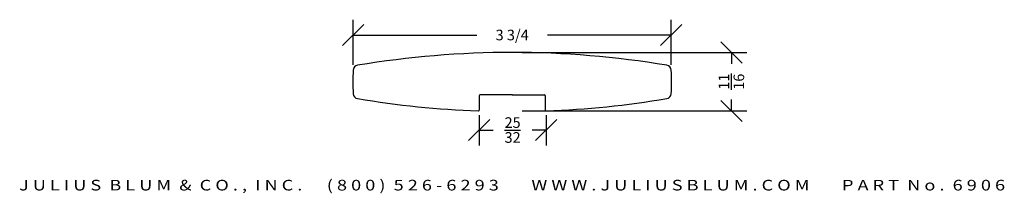
# Model space of a CAD drawing. Extents: x -15.8 to -4.3, y 5.8 to 7.8.
import ezdxf
from ezdxf.enums import TextEntityAlignment as Align

# ---------------------------------------------------------------- set-up
doc = ezdxf.new("R2010")
doc.units = 0
doc.header["$MEASUREMENT"] = 0
doc.layers.get('0').update_dxf_attribs({"linetype": 'CONTINUOUS'})
doc.layers.get('DEFPOINTS').update_dxf_attribs({"linetype": 'CONTINUOUS'})
doc.layers.add('ADP1DETAIL', color=7, linetype='CONTINUOUS')
doc.layers.add('ADPDIM', color=3, linetype='CONTINUOUS')
doc.styles.add('ARIAL_WIDE', font='ARIAL.TTF', dxfattribs={"width": 1.25})
doc.dimstyles.get("Standard").update_dxf_attribs({"dimtxt": 0.18, "dimasz": 0.18, "dimexe": 0.18, "dimexo": 0.0625, "dimgap": 0.09, "dimtad": 0, "dimtih": 1, "dimtoh": 1, "dimdec": 4, "dimzin": 0, "dimdsep": 46, "dimtxsty": 'Standard', "dimcen": 0.09, "dimadec": 0, "dimazin": 0, "dimtfac": 1, "dimtdec": 4, "dimtofl": 0, "dimtmove": 0, "dimatfit": 3, "dimfxl": 0, "dimtolj": 1, "dimtzin": 0, "dimarcsym": 0})

# ---------------------------------------------------------------- blocks, each defined once
blk = doc.blocks.new('*D1')
at = {"color": 0, "linetype": 'ByBlock'}
for p, q in [((-12.038, 7.54), (-11.788, 7.79)), ((-11.913, 7.315), (-11.913, 7.845)), ((-8.301, 7.54), (-8.051, 7.79)), ((-8.176, 7.315), (-8.176, 7.845)), ((-11.913, 7.665), (-10.461, 7.665)), ((-8.176, 7.665), (-9.628, 7.665))]:
    blk.add_line(p, q, dxfattribs=at)
at = {"layer": 'DEFPOINTS', "color": 0, "linetype": 'ByBlock'}
for p in [(-8.176, 7.665), (-11.913, 7.252), (-8.176, 7.252)]:
    blk.add_point(p, dxfattribs=at)
at = {"color": 0, "linetype": 'ByBlock'}
blk.add_text('3 3/4', height=0.125, dxfattribs=at).set_placement((-10.045, 7.665), align=Align.MIDDLE_CENTER)
blk = doc.blocks.new('*D3')
at = {"layer": 'ADPDIM', "color": 0, "lineweight": -2}
for p, q in [((-10.434, 6.721), (-10.434, 6.368)), ((-9.646, 6.721), (-9.646, 6.368)), ((-10.559, 6.423), (-10.309, 6.673)), ((-9.771, 6.423), (-9.521, 6.673)), ((-10.434, 6.548), (-10.269, 6.548)), ((-9.646, 6.548), (-9.81, 6.548))]:
    blk.add_line(p, q, dxfattribs=at)
at = {"layer": 'DEFPOINTS', "color": 0}
for p in [(-10.434, 6.783), (-9.646, 6.783), (-9.646, 6.548)]:
    blk.add_point(p, dxfattribs=at)
at = {"layer": 'ADPDIM', "color": 0, "insert": (-10.04, 6.548), "char_height": 0.125, "attachment_point": 5}
blk.add_mtext('\\A1;{\\H1.000000x;\\S25/32;}', dxfattribs=at)
blk = doc.blocks.new('*D2')
at = {"layer": 'ADPDIM', "color": 0, "lineweight": -2}
for p, q in [((-7.344, 7.335), (-7.594, 7.585)), ((-9.926, 7.46), (-7.289, 7.46)), ((-7.469, 7.46), (-7.469, 7.325)), ((-7.344, 6.647), (-7.594, 6.897)), ((-7.469, 6.772), (-7.469, 6.908)), ((-9.926, 6.772), (-7.289, 6.772))]:
    blk.add_line(p, q, dxfattribs=at)
at = {"layer": 'DEFPOINTS', "color": 0}
for p in [(-9.988, 7.46), (-9.988, 6.772), (-7.469, 6.772)]:
    blk.add_point(p, dxfattribs=at)
at = {"layer": 'ADPDIM', "color": 0, "insert": (-7.469, 7.116), "char_height": 0.125, "attachment_point": 5, "rotation": 90}
blk.add_mtext('\\A1;{\\H1.000000x;\\S11/16;}', dxfattribs=at)

msp = doc.modelspace()

# ---------------------------------------------------------------- linework, layer by layer
at = {"layer": 'ADP1DETAIL'}
for p, q in [((-10.433528, 6.950069), (-10.433528, 6.783369)), ((-10.043028, 6.960069), (-10.423528, 6.960069)), ((-10.046109, 6.960069), (-9.665609, 6.960069)), ((-9.655609, 6.950069), (-9.655609, 6.783369))]:
    msp.add_line(p, q, dxfattribs=at)
for centre, radius, start, end in [((-10.043028, -3.539931), 11, 90.0080256, 99.5143962), ((-10.046109, -3.539931), 11, 80.4856038, 89.9919744), ((-11.851029, 7.247607), 0.062, 99.5143962, 175.7443187), ((-8.238108, 7.247607), 0.062, 4.2556813, 80.4856038), ((-10.043028, 7.113069), 1.875, 175.7443187, 184.2556813), ((-10.046109, 7.113069), 1.875, 355.7443187, 4.2556813), ((-11.851029, 6.978531), 0.062, 184.2556813, 260.4856038), ((-10.423528, 6.950069), 0.01, 90, 180), ((-9.665609, 6.950069), 0.01, 0, 90), ((-8.238108, 6.978531), 0.062, 279.5143962, 355.7443187), ((-10.043028, 17.766069), 11, 260.4856038, 267.9115522), ((-10.046109, 17.766069), 11, 272.0884478, 279.5143962), ((-10.443528, 6.783369), 0.01, 267.9115522, 0), ((-9.645609, 6.783369), 0.01, 180, 272.0884478)]:
    msp.add_arc(centre, radius, start, end, dxfattribs=at)

# ---------------------------------------------------------------- texts
at = {"layer": 'ADPDIM', "style": 'ARIAL_WIDE', "width": 1.25}
msp.add_text('J U L I U S  B L U M  &  C O . ,  I N C .      ( 8 0 0 )  5 2 6 - 6 2 9 3        W W W . J U L I U S B L U M . C O M        P A R T  N o .  6 9 0 6', height=0.125, dxfattribs=at).set_placement((-10.046109, 5.962342), align=Align.TOP_CENTER)

# ---------------------------------------------------------------- dimensions: what is measured, and where the dimension line sits
at = {"layer": 'ADPDIM'}
dim = msp.add_linear_dim(base=(-8.176279, 7.665302), p1=(-11.912858, 7.252208), p2=(-8.176279, 7.252208), dimstyle='Standard', dxfattribs=at)
dim.commit()
dim.dimension.update_dxf_attribs({"geometry": '*D1', "text_midpoint": (-10.044569, 7.665302)})
at = {"layer": 'ADPDIM', "color": 3}
dim = msp.add_linear_dim(base=(-7.469057, 6.772419), p1=(-9.988423, 7.459919), p2=(-9.988423, 6.772419), angle=90, dimstyle='Standard', override={"dimtxt": 0.125, "dimasz": 0.125, "dimgap": 0.125, "dimtih": 0, "dimtoh": 0, "dimzin": 3, "dimlunit": 5, "dimtsz": 0.125, "dimcen": 0.1875}, dxfattribs=at)
dim.commit()
dim.dimension.update_dxf_attribs({"geometry": '*D2', "text_midpoint": (-7.469057, 7.116169)})
at = {"layer": 'ADPDIM'}
dim = msp.add_linear_dim(base=(-9.645609, 6.548434), p1=(-10.433528, 6.783369), p2=(-9.645609, 6.783369), dimstyle='Standard', override={"dimtxt": 0.125, "dimasz": 0.125, "dimgap": 0.125, "dimtih": 0, "dimtoh": 0, "dimdec": 5, "dimzin": 3, "dimlunit": 5, "dimtsz": 0.125, "dimcen": 0.1875}, dxfattribs=at)
dim.commit()
dim.dimension.update_dxf_attribs({"geometry": '*D3', "text_midpoint": (-10.039569, 6.548434)})

doc.saveas('drawing.dxf')
